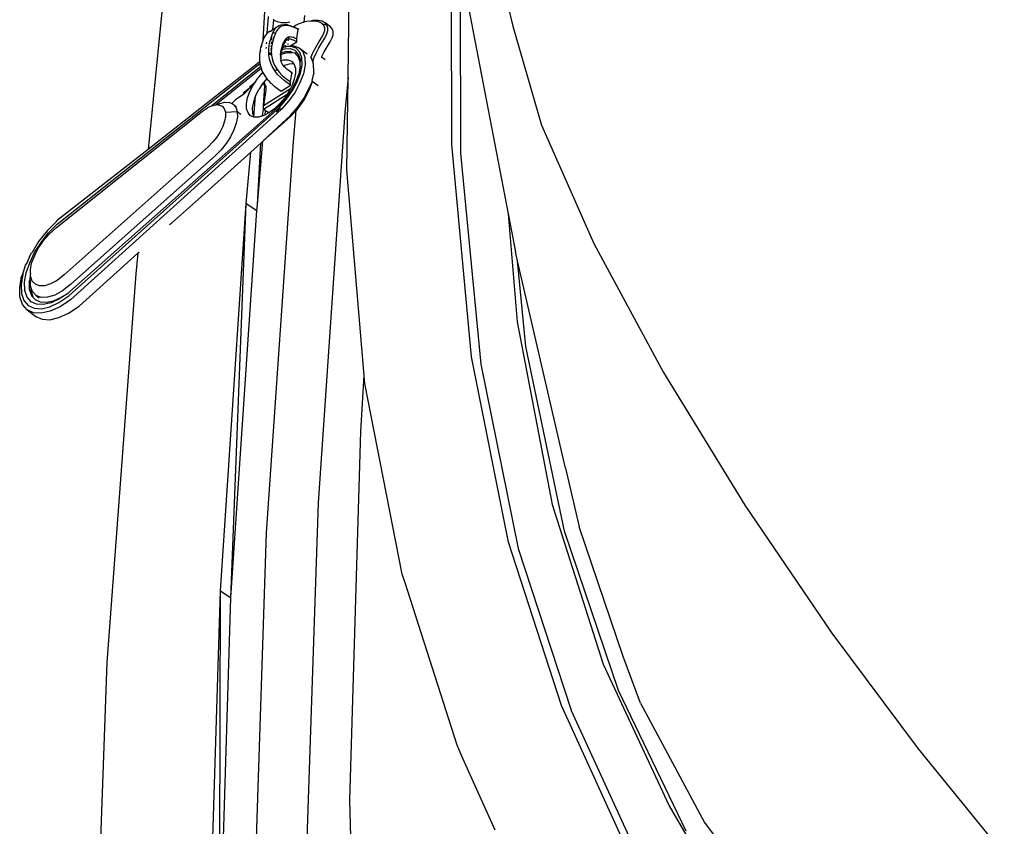
# Model space of a CAD drawing. Units: metres. Extents: x 0.25 to 2.18, y -0.51 to 0.88.
# Drawn here: x 0.25 to 0.32, y 0.13 to 0.18 of the extents above; entities that cross this region are included whole.
import ezdxf

# ---------------------------------------------------------------- set-up
doc = ezdxf.new("R2010")
doc.units = ezdxf.units.M
doc.layers.add('Edges', color=7, linetype='Continuous')

# ---------------------------------------------------------------- blocks, each defined once
blk = doc.blocks.new('golfbagplan')
at = {"layer": 'Edges'}
for p, q in [((-0.356154, -0.07904), (-0.356013, -0.069022)), ((-0.348611, -0.083901), (-0.348643, -0.07058)), ((-0.347948, -0.084522), (-0.347989, -0.070414)), ((-0.36965, -0.073778), (-0.370682, -0.084267)), ((-0.362323, -0.076307), (-0.362203, -0.074253)), ((-0.347423, -0.073825), (-0.344526, -0.088939)), ((-0.344512, -0.073915), (-0.344184, -0.075317)), ((-0.362028, -0.075817), (-0.361939, -0.074609)), ((-0.361625, -0.07556), (-0.361555, -0.07487)), ((-0.361555, -0.07487), (-0.361559, -0.074814)), ((-0.361555, -0.07487), (-0.36131, -0.074983)), ((-0.36131, -0.074983), (-0.360985, -0.075041)), ((-0.360985, -0.075041), (-0.360578, -0.075037)), ((-0.360578, -0.075037), (-0.360381, -0.075007)), ((-0.359625, -0.075106), (-0.359729, -0.075149)), ((-0.359523, -0.075068), (-0.359625, -0.075106)), ((-0.359424, -0.075038), (-0.359523, -0.075068)), ((-0.359363, -0.075021), (-0.359424, -0.075038)), ((-0.359339, -0.07499), (-0.359363, -0.075021)), ((-0.359333, -0.075015), (-0.359363, -0.075021)), ((-0.359339, -0.07499), (-0.359305, -0.074534)), ((-0.359259, -0.074989), (-0.359339, -0.07499)), ((-0.359259, -0.074989), (-0.359333, -0.075015)), ((-0.359162, -0.074965), (-0.359259, -0.074989)), ((-0.358883, -0.074949), (-0.359162, -0.074965)), ((-0.358704, -0.074897), (-0.358883, -0.074949)), ((-0.35852, -0.07495), (-0.358883, -0.074949)), ((-0.358332, -0.074898), (-0.358704, -0.074897)), ((-0.358239, -0.075009), (-0.35852, -0.07495)), ((-0.358041, -0.074959), (-0.358332, -0.074898)), ((-0.358036, -0.075118), (-0.358239, -0.075009)), ((-0.357829, -0.075073), (-0.358041, -0.074959)), ((-0.357982, -0.07518), (-0.358036, -0.075118)), ((-0.35769, -0.075231), (-0.357829, -0.075073)), ((-0.357441, -0.075355), (-0.357829, -0.075073)), ((-0.362028, -0.075817), (-0.362162, -0.07597)), ((-0.361872, -0.075706), (-0.362028, -0.075817)), ((-0.361827, -0.075689), (-0.361872, -0.075706)), ((-0.361827, -0.075689), (-0.361625, -0.07556)), ((-0.361643, -0.075875), (-0.361614, -0.075804)), ((-0.361625, -0.07556), (-0.36135, -0.075386)), ((-0.361614, -0.075804), (-0.361584, -0.075729)), ((-0.361614, -0.075804), (-0.361525, -0.075792)), ((-0.361584, -0.075729), (-0.361482, -0.075538)), ((-0.361525, -0.075792), (-0.361417, -0.075802)), ((-0.361482, -0.075538), (-0.36135, -0.075386)), ((-0.361417, -0.075802), (-0.361461, -0.075913)), ((-0.361404, -0.075771), (-0.361417, -0.075802)), ((-0.361306, -0.075589), (-0.361404, -0.075771)), ((-0.36135, -0.075386), (-0.361192, -0.075274)), ((-0.361183, -0.075446), (-0.361306, -0.075589)), ((-0.361192, -0.075274), (-0.36101, -0.075205)), ((-0.361034, -0.075341), (-0.361183, -0.075446)), ((-0.360864, -0.075276), (-0.361034, -0.075341)), ((-0.36101, -0.075205), (-0.360807, -0.075179)), ((-0.360675, -0.075253), (-0.360864, -0.075276)), ((-0.360807, -0.075179), (-0.360587, -0.0752)), ((-0.360469, -0.075272), (-0.360675, -0.075253)), ((-0.360587, -0.0752), (-0.360469, -0.075272)), ((-0.360469, -0.075272), (-0.360351, -0.075268)), ((-0.360351, -0.075268), (-0.360245, -0.075336)), ((-0.360139, -0.075377), (-0.360245, -0.075336)), ((-0.360096, -0.075342), (-0.360139, -0.075377)), ((-0.359771, -0.075529), (-0.360139, -0.075377)), ((-0.360008, -0.075282), (-0.360096, -0.075342)), ((-0.360096, -0.075342), (-0.359771, -0.075529)), ((-0.359921, -0.075231), (-0.360008, -0.075282)), ((-0.359729, -0.075149), (-0.359921, -0.075231)), ((-0.359882, -0.076206), (-0.359771, -0.075529)), ((-0.359732, -0.075504), (-0.359771, -0.075529)), ((-0.358047, -0.076088), (-0.357906, -0.075816)), ((-0.357944, -0.07518), (-0.357982, -0.07518)), ((-0.35769, -0.075231), (-0.357944, -0.07518)), ((-0.357907, -0.075265), (-0.357944, -0.07518)), ((-0.357845, -0.075442), (-0.357907, -0.075265)), ((-0.357906, -0.075816), (-0.357844, -0.075629)), ((-0.357844, -0.075629), (-0.357845, -0.075442)), ((-0.357698, -0.075878), (-0.357621, -0.075647)), ((-0.357622, -0.075425), (-0.35769, -0.075231)), ((-0.357621, -0.075647), (-0.357622, -0.075425)), ((-0.357302, -0.075513), (-0.357441, -0.075355)), ((-0.357234, -0.075707), (-0.357302, -0.075513)), ((-0.357233, -0.075929), (-0.357234, -0.075707)), ((-0.344184, -0.075317), (-0.342098, -0.082508)), ((-0.362378, -0.076451), (-0.362428, -0.076593)), ((-0.362323, -0.076307), (-0.362378, -0.076451)), ((-0.362264, -0.07616), (-0.362323, -0.076307)), ((-0.362162, -0.07597), (-0.362264, -0.07616)), ((-0.362074, -0.076594), (-0.362067, -0.076476)), ((-0.36186, -0.076573), (-0.36183, -0.076439)), ((-0.36183, -0.076439), (-0.361792, -0.076302)), ((-0.361792, -0.076302), (-0.361748, -0.076162)), ((-0.361748, -0.076162), (-0.361698, -0.076019)), ((-0.361716, -0.076593), (-0.361704, -0.076459)), ((-0.361698, -0.076019), (-0.361643, -0.075875)), ((-0.361692, -0.076319), (-0.361698, -0.076019)), ((-0.361645, -0.076468), (-0.361675, -0.076598)), ((-0.361608, -0.076334), (-0.361645, -0.076468)), ((-0.361565, -0.076196), (-0.361608, -0.076334)), ((-0.361516, -0.076056), (-0.361565, -0.076196)), ((-0.361461, -0.075913), (-0.361516, -0.076056)), ((-0.360883, -0.076631), (-0.360834, -0.076505)), ((-0.360834, -0.076505), (-0.360809, -0.076442)), ((-0.36077, -0.076521), (-0.360823, -0.076651)), ((-0.360809, -0.076442), (-0.36078, -0.076371)), ((-0.360809, -0.076442), (-0.360721, -0.076428)), ((-0.36078, -0.076371), (-0.360727, -0.07627)), ((-0.360721, -0.076428), (-0.36077, -0.076521)), ((-0.360727, -0.07627), (-0.360638, -0.076173)), ((-0.360659, -0.076354), (-0.360721, -0.076428)), ((-0.360721, -0.076428), (-0.360693, -0.076503)), ((-0.360638, -0.076173), (-0.360659, -0.076354)), ((-0.360586, -0.0763), (-0.360659, -0.076354)), ((-0.360638, -0.076173), (-0.360574, -0.076126)), ((-0.360503, -0.076267), (-0.360586, -0.0763)), ((-0.360574, -0.076126), (-0.36048, -0.076088)), ((-0.360503, -0.076267), (-0.360434, -0.076081)), ((-0.360411, -0.076254), (-0.360503, -0.076267)), ((-0.360475, -0.076365), (-0.360503, -0.076267)), ((-0.36048, -0.076088), (-0.360434, -0.076081)), ((-0.360434, -0.076081), (-0.360375, -0.076073)), ((-0.360313, -0.076262), (-0.360411, -0.076254)), ((-0.360375, -0.076073), (-0.360261, -0.076082)), ((-0.360359, -0.076749), (-0.359869, -0.076437)), ((-0.360208, -0.076292), (-0.360313, -0.076262)), ((-0.360261, -0.076082), (-0.360144, -0.076116)), ((-0.360127, -0.076322), (-0.360208, -0.076292)), ((-0.36006, -0.076147), (-0.360144, -0.076116)), ((-0.360062, -0.076347), (-0.360127, -0.076322)), ((-0.359869, -0.076437), (-0.360062, -0.076347)), ((-0.359995, -0.076171), (-0.36006, -0.076147)), ((-0.359995, -0.076171), (-0.359882, -0.076206)), ((-0.359869, -0.076437), (-0.359882, -0.076206)), ((-0.358466, -0.076803), (-0.358244, -0.076427)), ((-0.358274, -0.076896), (-0.358055, -0.076524)), ((-0.358244, -0.076427), (-0.358047, -0.076088)), ((-0.358055, -0.076524), (-0.357853, -0.076177)), ((-0.357853, -0.076177), (-0.357698, -0.075878)), ((-0.357667, -0.076806), (-0.357465, -0.076459)), ((-0.357465, -0.076459), (-0.35731, -0.07616)), ((-0.35731, -0.07616), (-0.357233, -0.075929)), ((-0.362576, -0.077231), (-0.362584, -0.077329)), ((-0.362537, -0.077207), (-0.362576, -0.077231)), ((-0.362518, -0.077108), (-0.362564, -0.077136)), ((-0.362564, -0.077136), (-0.362537, -0.077207)), ((-0.36251, -0.076871), (-0.362541, -0.077005)), ((-0.362541, -0.077005), (-0.362518, -0.077108)), ((-0.362537, -0.077207), (-0.362525, -0.077138)), ((-0.362525, -0.077138), (-0.362518, -0.077108)), ((-0.362472, -0.076734), (-0.36251, -0.076871)), ((-0.362428, -0.076593), (-0.362472, -0.076734)), ((-0.362445, -0.076829), (-0.362415, -0.076736)), ((-0.362415, -0.076736), (-0.362398, -0.076686)), ((-0.362094, -0.076925), (-0.362088, -0.076835)), ((-0.361911, -0.077099), (-0.361909, -0.076997)), ((-0.36191, -0.077203), (-0.361911, -0.077099)), ((-0.361908, -0.077243), (-0.36191, -0.077203)), ((-0.361909, -0.076997), (-0.361904, -0.076897)), ((-0.361877, -0.077203), (-0.361908, -0.077243)), ((-0.361906, -0.077309), (-0.361908, -0.077243)), ((-0.361904, -0.076897), (-0.361895, -0.076799)), ((-0.361773, -0.077272), (-0.361902, -0.077374)), ((-0.361895, -0.076799), (-0.361883, -0.076705)), ((-0.361883, -0.076705), (-0.36186, -0.076573)), ((-0.361773, -0.077272), (-0.361815, -0.077411)), ((-0.361756, -0.077045), (-0.361799, -0.077101)), ((-0.361745, -0.077203), (-0.361773, -0.077272)), ((-0.361721, -0.077243), (-0.361773, -0.077272)), ((-0.361773, -0.077272), (-0.361719, -0.077307)), ((-0.361756, -0.077045), (-0.361721, -0.077)), ((-0.361756, -0.077045), (-0.361723, -0.077103)), ((-0.361723, -0.077103), (-0.361745, -0.077203)), ((-0.361721, -0.077), (-0.361744, -0.076907)), ((-0.361735, -0.076807), (-0.361727, -0.076721)), ((-0.361716, -0.076908), (-0.361721, -0.077)), ((-0.361708, -0.076815), (-0.361716, -0.076908)), ((-0.361697, -0.076725), (-0.361708, -0.076815)), ((-0.361675, -0.076598), (-0.361697, -0.076725)), ((-0.360626, -0.077257), (-0.361058, -0.077394)), ((-0.360731, -0.077175), (-0.36105, -0.077277)), ((-0.36105, -0.077277), (-0.361041, -0.077201)), ((-0.361006, -0.077228), (-0.36105, -0.077277)), ((-0.361041, -0.077201), (-0.361022, -0.077095)), ((-0.361022, -0.077095), (-0.361007, -0.077029)), ((-0.361007, -0.077029), (-0.360996, -0.076985)), ((-0.361007, -0.077029), (-0.360951, -0.077012)), ((-0.360982, -0.077122), (-0.361006, -0.077228)), ((-0.360996, -0.076985), (-0.360968, -0.076886)), ((-0.360951, -0.077012), (-0.360982, -0.077122)), ((-0.360968, -0.076886), (-0.360926, -0.076753)), ((-0.360914, -0.076896), (-0.360968, -0.076886)), ((-0.360914, -0.076896), (-0.360951, -0.077012)), ((-0.360951, -0.077012), (-0.360785, -0.076959)), ((-0.360926, -0.076753), (-0.360913, -0.076717)), ((-0.360871, -0.076776), (-0.360914, -0.076896)), ((-0.360717, -0.076807), (-0.360914, -0.076896)), ((-0.360913, -0.076717), (-0.360883, -0.076631)), ((-0.360913, -0.076717), (-0.360888, -0.076724)), ((-0.360823, -0.076651), (-0.360888, -0.076724)), ((-0.360888, -0.076724), (-0.360871, -0.076776)), ((-0.360871, -0.076776), (-0.360808, -0.076754)), ((-0.360808, -0.076754), (-0.360742, -0.076779)), ((-0.360785, -0.076959), (-0.360367, -0.076943)), ((-0.360733, -0.076747), (-0.360775, -0.076733)), ((-0.360742, -0.076779), (-0.360684, -0.076806)), ((-0.360725, -0.076702), (-0.360733, -0.076747)), ((-0.360334, -0.07716), (-0.360731, -0.077175)), ((-0.360717, -0.076807), (-0.360684, -0.076806)), ((-0.360684, -0.076806), (-0.360558, -0.076756)), ((-0.360434, -0.076796), (-0.360684, -0.076806)), ((-0.360228, -0.077242), (-0.360626, -0.077257)), ((-0.360558, -0.076756), (-0.360359, -0.076749)), ((-0.360515, -0.076634), (-0.360504, -0.076562)), ((-0.360434, -0.076796), (-0.360359, -0.076749)), ((-0.360279, -0.076791), (-0.360434, -0.076796)), ((-0.360367, -0.076943), (-0.360024, -0.077063)), ((-0.360359, -0.076749), (-0.360094, -0.076739)), ((-0.360228, -0.077242), (-0.360334, -0.07716)), ((-0.359917, -0.076917), (-0.360279, -0.076791)), ((-0.360008, -0.077274), (-0.360228, -0.077242)), ((-0.360094, -0.076739), (-0.359714, -0.076872)), ((-0.360024, -0.077063), (-0.359774, -0.077319)), ((-0.359931, -0.077229), (-0.360008, -0.077274)), ((-0.359653, -0.077188), (-0.359917, -0.076917)), ((-0.359714, -0.076872), (-0.359128, -0.077313)), ((-0.359714, -0.076872), (-0.359438, -0.077155)), ((-0.359507, -0.077603), (-0.359653, -0.077188)), ((-0.359438, -0.077155), (-0.359285, -0.07759)), ((-0.358852, -0.077585), (-0.358681, -0.077195)), ((-0.358681, -0.077195), (-0.358466, -0.076803)), ((-0.358481, -0.077274), (-0.358274, -0.076896)), ((-0.358093, -0.077556), (-0.357886, -0.077178)), ((-0.357886, -0.077178), (-0.357667, -0.076806)), ((-0.362645, -0.077961), (-0.366123, -0.080678)), ((-0.362573, -0.077899), (-0.362645, -0.077961)), ((-0.362589, -0.077428), (-0.362591, -0.07753)), ((-0.362591, -0.07753), (-0.36259, -0.077634)), ((-0.36259, -0.077634), (-0.362586, -0.07774)), ((-0.362584, -0.077329), (-0.362589, -0.077428)), ((-0.362586, -0.07774), (-0.36258, -0.077848)), ((-0.36258, -0.077848), (-0.362573, -0.077899)), ((-0.362573, -0.077899), (-0.362556, -0.07801)), ((-0.361902, -0.077374), (-0.361906, -0.077309)), ((-0.3619, -0.077416), (-0.361902, -0.077374)), ((-0.361857, -0.077699), (-0.3619, -0.077416)), ((-0.361768, -0.077987), (-0.361857, -0.077699)), ((-0.361778, -0.077398), (-0.361716, -0.077363)), ((-0.361637, -0.078274), (-0.361768, -0.077987)), ((-0.361719, -0.077307), (-0.361716, -0.077363)), ((-0.361716, -0.077363), (-0.361713, -0.077406)), ((-0.361713, -0.077406), (-0.361673, -0.077668)), ((-0.361673, -0.077668), (-0.361592, -0.077931)), ((-0.361592, -0.077931), (-0.361473, -0.078193)), ((-0.36106, -0.077486), (-0.361038, -0.077458)), ((-0.361041, -0.077527), (-0.36106, -0.077486)), ((-0.361059, -0.077563), (-0.361041, -0.077527)), ((-0.361042, -0.077598), (-0.361059, -0.077563)), ((-0.361058, -0.077394), (-0.361055, -0.077339)), ((-0.361038, -0.077458), (-0.361058, -0.077394)), ((-0.361056, -0.077643), (-0.361042, -0.077598)), ((-0.361041, -0.077672), (-0.361056, -0.077643)), ((-0.361055, -0.077339), (-0.36105, -0.077277)), ((-0.36105, -0.077277), (-0.361024, -0.077329)), ((-0.361041, -0.077527), (-0.361042, -0.077598)), ((-0.361042, -0.077598), (-0.361041, -0.077672)), ((-0.361038, -0.077458), (-0.361041, -0.077527)), ((-0.361041, -0.077672), (-0.361039, -0.077749)), ((-0.361039, -0.077749), (-0.361039, -0.077807)), ((-0.361039, -0.077807), (-0.360841, -0.077752)), ((-0.360999, -0.077938), (-0.361039, -0.077807)), ((-0.361032, -0.077392), (-0.361038, -0.077458)), ((-0.361024, -0.077329), (-0.361032, -0.077392)), ((-0.360946, -0.078046), (-0.360999, -0.077938)), ((-0.360841, -0.077752), (-0.360529, -0.077751)), ((-0.360529, -0.077751), (-0.360274, -0.077851)), ((-0.360274, -0.077851), (-0.360089, -0.078051)), ((-0.360008, -0.077274), (-0.359943, -0.077342)), ((-0.359943, -0.077342), (-0.359903, -0.077356)), ((-0.359772, -0.07749), (-0.359903, -0.077356)), ((-0.359771, -0.077518), (-0.359903, -0.077356)), ((-0.359774, -0.077319), (-0.359636, -0.077712)), ((-0.35964, -0.07789), (-0.359771, -0.077518)), ((-0.359636, -0.077712), (-0.35964, -0.07789)), ((-0.359626, -0.078211), (-0.35964, -0.07789)), ((-0.359497, -0.078132), (-0.359507, -0.077603)), ((-0.359285, -0.07759), (-0.359274, -0.078144)), ((-0.35881, -0.077628), (-0.358852, -0.077585)), ((-0.358717, -0.077894), (-0.35881, -0.077628)), ((-0.358717, -0.077894), (-0.358644, -0.077635)), ((-0.358657, -0.078063), (-0.358717, -0.077894)), ((-0.358644, -0.077635), (-0.358481, -0.077274)), ((-0.357827, -0.077748), (-0.358093, -0.077556)), ((-0.37729, -0.089689), (-0.362556, -0.07801)), ((-0.362502, -0.078246), (-0.366054, -0.081094)), ((-0.362461, -0.078379), (-0.365741, -0.081)), ((-0.362556, -0.07801), (-0.362537, -0.078131)), ((-0.362524, -0.078208), (-0.362537, -0.078131)), ((-0.362502, -0.078246), (-0.362524, -0.078208)), ((-0.362502, -0.078246), (-0.362461, -0.078379)), ((-0.362461, -0.078379), (-0.362448, -0.078419)), ((-0.362448, -0.078419), (-0.362442, -0.078471)), ((-0.362334, -0.078669), (-0.362442, -0.078471)), ((-0.362399, -0.078731), (-0.362334, -0.078669)), ((-0.362312, -0.078716), (-0.362334, -0.078669)), ((-0.361458, -0.078568), (-0.361637, -0.078274)), ((-0.361473, -0.078193), (-0.36131, -0.07846)), ((-0.36131, -0.07846), (-0.361458, -0.078568)), ((-0.361272, -0.078812), (-0.361458, -0.078568)), ((-0.36131, -0.07846), (-0.361137, -0.078687)), ((-0.361137, -0.078687), (-0.360931, -0.078905)), ((-0.360878, -0.078152), (-0.360946, -0.078046)), ((-0.360846, -0.078192), (-0.360878, -0.078152)), ((-0.360782, -0.078159), (-0.360846, -0.078192)), ((-0.360798, -0.078252), (-0.360846, -0.078192)), ((-0.360706, -0.078344), (-0.360798, -0.078252)), ((-0.360425, -0.078059), (-0.360782, -0.078159)), ((-0.360608, -0.078424), (-0.360706, -0.078344)), ((-0.360233, -0.078698), (-0.360608, -0.078424)), ((-0.360089, -0.078051), (-0.360425, -0.078059)), ((-0.36024, -0.078745), (-0.360233, -0.078698)), ((-0.360233, -0.078698), (-0.360202, -0.078721)), ((-0.360089, -0.078051), (-0.359986, -0.07835)), ((-0.359986, -0.07835), (-0.359977, -0.078729)), ((-0.359626, -0.078211), (-0.35974, -0.078772)), ((-0.359617, -0.078725), (-0.359497, -0.078132)), ((-0.359274, -0.078144), (-0.359401, -0.078765)), ((-0.358647, -0.078616), (-0.358657, -0.078063)), ((-0.358647, -0.078616), (-0.358654, -0.078653)), ((-0.358654, -0.078653), (-0.358652, -0.078768)), ((-0.363325, -0.079705), (-0.362888, -0.079357)), ((-0.363053, -0.079604), (-0.362888, -0.079357)), ((-0.362888, -0.079357), (-0.362753, -0.079154)), ((-0.362753, -0.079154), (-0.362399, -0.078731)), ((-0.362312, -0.078716), (-0.362365, -0.078757)), ((-0.36227, -0.079382), (-0.362337, -0.079462)), ((-0.362312, -0.078716), (-0.36215, -0.078984)), ((-0.362049, -0.079117), (-0.36227, -0.079382)), ((-0.36227, -0.079382), (-0.362223, -0.079443)), ((-0.36215, -0.078984), (-0.362049, -0.079117)), ((-0.361988, -0.079227), (-0.362049, -0.079117)), ((-0.361953, -0.079244), (-0.361988, -0.079227)), ((-0.361953, -0.079244), (-0.361781, -0.079444)), ((-0.361049, -0.079047), (-0.361272, -0.078812)), ((-0.360804, -0.07925), (-0.361049, -0.079047)), ((-0.360931, -0.078905), (-0.3607, -0.079096)), ((-0.360329, -0.079595), (-0.360804, -0.07925)), ((-0.3607, -0.079096), (-0.360331, -0.079364)), ((-0.360331, -0.079364), (-0.36024, -0.078745)), ((-0.360329, -0.079595), (-0.360331, -0.079364)), ((-0.359965, -0.079368), (-0.360286, -0.079972)), ((-0.36024, -0.078745), (-0.360202, -0.078721)), ((-0.360059, -0.079151), (-0.360222, -0.079601)), ((-0.360195, -0.079994), (-0.359855, -0.079355)), ((-0.359977, -0.078729), (-0.360059, -0.079151)), ((-0.35974, -0.078772), (-0.359965, -0.079368)), ((-0.359855, -0.079355), (-0.359617, -0.078725)), ((-0.359401, -0.078765), (-0.359649, -0.079425)), ((-0.358934, -0.079727), (-0.358772, -0.079361)), ((-0.358772, -0.079361), (-0.358908, -0.079746)), ((-0.358773, -0.079238), (-0.358788, -0.079278)), ((-0.358788, -0.079278), (-0.35876, -0.079299)), ((-0.358773, -0.079238), (-0.358652, -0.078768)), ((-0.35876, -0.079299), (-0.358772, -0.079361)), ((-0.35876, -0.079299), (-0.358331, -0.07961)), ((-0.356154, -0.07904), (-0.35638, -0.081571)), ((-0.356249, -0.085744), (-0.356154, -0.07904)), ((-0.363782, -0.080146), (-0.363053, -0.079604)), ((-0.363707, -0.080226), (-0.363378, -0.079913)), ((-0.363452, -0.080512), (-0.363289, -0.080063)), ((-0.363289, -0.080063), (-0.363053, -0.079604)), ((-0.362873, -0.08037), (-0.362637, -0.079911)), ((-0.362337, -0.079462), (-0.362637, -0.079911)), ((-0.362337, -0.079462), (-0.36225, -0.079592)), ((-0.362295, -0.081073), (-0.362212, -0.079642)), ((-0.362295, -0.081073), (-0.360342, -0.079834)), ((-0.362131, -0.079951), (-0.362295, -0.081073)), ((-0.36225, -0.079592), (-0.362212, -0.079642)), ((-0.362223, -0.079443), (-0.36222, -0.079491)), ((-0.36222, -0.079491), (-0.362193, -0.079518)), ((-0.362212, -0.079642), (-0.362133, -0.079845)), ((-0.362193, -0.079518), (-0.362136, -0.079665)), ((-0.362136, -0.079665), (-0.362133, -0.079845)), ((-0.362133, -0.079845), (-0.362131, -0.079951)), ((-0.361781, -0.079444), (-0.361729, -0.079479)), ((-0.361729, -0.079479), (-0.36155, -0.079636)), ((-0.36155, -0.079636), (-0.361485, -0.079682)), ((-0.361485, -0.079682), (-0.361181, -0.079904)), ((-0.361181, -0.079904), (-0.36101, -0.080027)), ((-0.36101, -0.080027), (-0.360329, -0.079595)), ((-0.360286, -0.079972), (-0.360691, -0.080559)), ((-0.360622, -0.080614), (-0.360195, -0.079994)), ((-0.360458, -0.080059), (-0.360582, -0.080246)), ((-0.360342, -0.079834), (-0.360458, -0.080059)), ((-0.360005, -0.080094), (-0.360454, -0.080745)), ((-0.360222, -0.079601), (-0.360342, -0.079834)), ((-0.359649, -0.079425), (-0.360005, -0.080094)), ((-0.359378, -0.080567), (-0.359022, -0.079897)), ((-0.35901, -0.079991), (-0.35935, -0.08063)), ((-0.359022, -0.079897), (-0.358965, -0.079747)), ((-0.358908, -0.079746), (-0.35901, -0.079991)), ((-0.358965, -0.079747), (-0.358934, -0.079727)), ((-0.358934, -0.079727), (-0.358908, -0.079746)), ((-0.366123, -0.080678), (-0.370682, -0.084267)), ((-0.365476, -0.08092), (-0.365101, -0.080831)), ((-0.365101, -0.080831), (-0.364774, -0.080846)), ((-0.364774, -0.080846), (-0.36459, -0.080924)), ((-0.364322, -0.080666), (-0.36459, -0.080924)), ((-0.363735, -0.080253), (-0.364322, -0.080666)), ((-0.363735, -0.080253), (-0.363707, -0.080226)), ((-0.363534, -0.080935), (-0.363452, -0.080512)), ((-0.363036, -0.08082), (-0.363118, -0.081243)), ((-0.362873, -0.08037), (-0.363036, -0.08082)), ((-0.362994, -0.081908), (-0.362873, -0.08037)), ((-0.362306, -0.08134), (-0.360582, -0.080246)), ((-0.360691, -0.080559), (-0.361165, -0.081102)), ((-0.361124, -0.081189), (-0.360622, -0.080614)), ((-0.360758, -0.080509), (-0.361112, -0.080932)), ((-0.360454, -0.080745), (-0.36098, -0.081347)), ((-0.360582, -0.080246), (-0.360758, -0.080509)), ((-0.359826, -0.081217), (-0.359378, -0.080567)), ((-0.35935, -0.08063), (-0.359778, -0.08125)), ((-0.377351, -0.089933), (-0.366737, -0.081495)), ((-0.361124, -0.081189), (-0.376449, -0.094902)), ((-0.366737, -0.081495), (-0.366373, -0.081245)), ((-0.366054, -0.081094), (-0.366373, -0.081245)), ((-0.366054, -0.081094), (-0.365776, -0.081028)), ((-0.365741, -0.081), (-0.365776, -0.081028)), ((-0.365741, -0.081), (-0.36559, -0.080974)), ((-0.365741, -0.081), (-0.365508, -0.081036)), ((-0.36559, -0.080974), (-0.365476, -0.08092)), ((-0.365508, -0.081036), (-0.365301, -0.081129)), ((-0.365301, -0.081129), (-0.365151, -0.081301)), ((-0.365151, -0.081301), (-0.365068, -0.081553)), ((-0.365068, -0.081553), (-0.36421, -0.081509)), ((-0.365068, -0.081553), (-0.365059, -0.081868)), ((-0.36459, -0.080924), (-0.364509, -0.080964)), ((-0.364509, -0.080964), (-0.364252, -0.08116)), ((-0.364509, -0.080964), (-0.364317, -0.081186)), ((-0.364317, -0.081186), (-0.36421, -0.081509)), ((-0.36421, -0.081509), (-0.363952, -0.081705)), ((-0.36421, -0.081509), (-0.364199, -0.081912)), ((-0.363525, -0.081313), (-0.363534, -0.080935)), ((-0.363422, -0.081613), (-0.363525, -0.081313)), ((-0.363118, -0.081243), (-0.363109, -0.081621)), ((-0.362382, -0.081831), (-0.362306, -0.08134)), ((-0.362306, -0.08134), (-0.362295, -0.081073)), ((-0.362146, -0.081456), (-0.362306, -0.08134)), ((-0.362171, -0.081739), (-0.362146, -0.081456)), ((-0.361922, -0.081611), (-0.362146, -0.081456)), ((-0.361511, -0.081311), (-0.361922, -0.081611)), ((-0.361165, -0.081102), (-0.361695, -0.081575)), ((-0.36098, -0.081347), (-0.361568, -0.081872)), ((-0.361112, -0.080932), (-0.361511, -0.081311)), ((-0.361378, -0.08154), (-0.361061, -0.081258)), ((-0.360352, -0.081819), (-0.359826, -0.081217)), ((-0.359929, -0.081423), (-0.360279, -0.081825)), ((-0.360131, -0.083695), (-0.359929, -0.081423)), ((-0.359778, -0.08125), (-0.359929, -0.081423)), ((-0.361695, -0.081575), (-0.376372, -0.094573)), ((-0.361568, -0.081872), (-0.376326, -0.095175)), ((-0.365124, -0.08222), (-0.365255, -0.082597)), ((-0.365059, -0.081868), (-0.365124, -0.08222)), ((-0.364199, -0.081912), (-0.364282, -0.082365)), ((-0.363237, -0.081813), (-0.363422, -0.081613)), ((-0.362994, -0.081908), (-0.363237, -0.081813)), ((-0.363109, -0.081621), (-0.362994, -0.081908)), ((-0.362671, -0.081912), (-0.362994, -0.081908)), ((-0.362382, -0.081831), (-0.362671, -0.081912)), ((-0.362313, -0.081812), (-0.362382, -0.081831)), ((-0.362171, -0.081739), (-0.362313, -0.081812)), ((-0.361922, -0.081611), (-0.362171, -0.081739)), ((-0.360941, -0.082344), (-0.360352, -0.081819)), ((-0.360279, -0.081825), (-0.36084, -0.082326)), ((-0.35638, -0.081571), (-0.358327, -0.109937)), ((-0.365445, -0.082983), (-0.365686, -0.083362)), ((-0.365255, -0.082597), (-0.365445, -0.082983)), ((-0.36445, -0.082849), (-0.364694, -0.083344)), ((-0.364282, -0.082365), (-0.36445, -0.082849)), ((-0.36084, -0.082326), (-0.362341, -0.08367)), ((-0.362341, -0.08367), (-0.360941, -0.082344)), ((-0.342098, -0.082508), (-0.338299, -0.091088)), ((-0.365686, -0.083362), (-0.365972, -0.08372)), ((-0.364694, -0.083344), (-0.365004, -0.083832)), ((-0.362746, -0.08825), (-0.362341, -0.08367)), ((-0.362341, -0.08367), (-0.362498, -0.083811)), ((-0.362075, -0.112101), (-0.360131, -0.083695)), ((-0.370682, -0.084267), (-0.377279, -0.089409)), ((-0.36632, -0.084069), (-0.376792, -0.09338)), ((-0.365972, -0.08372), (-0.36632, -0.084069)), ((-0.365374, -0.084295), (-0.365793, -0.084715)), ((-0.365004, -0.083832), (-0.365374, -0.084295)), ((-0.362498, -0.083811), (-0.363219, -0.084456)), ((-0.362746, -0.08825), (-0.362498, -0.083811)), ((-0.347178, -0.099324), (-0.348611, -0.083901)), ((-0.365793, -0.084715), (-0.376315, -0.094071)), ((-0.363219, -0.084456), (-0.366812, -0.087675)), ((-0.363548, -0.088187), (-0.363219, -0.084456)), ((-0.346487, -0.099868), (-0.347948, -0.084522)), ((-0.354985, -0.100684), (-0.356249, -0.085744)), ((-0.366812, -0.087675), (-0.368989, -0.089625)), ((-0.365431, -0.116316), (-0.363548, -0.088187)), ((-0.364668, -0.116816), (-0.363548, -0.088187)), ((-0.364668, -0.116816), (-0.362786, -0.088703)), ((-0.363548, -0.088187), (-0.362786, -0.088703)), ((-0.362786, -0.088703), (-0.362746, -0.08825)), ((-0.377342, -0.089496), (-0.377279, -0.089409)), ((-0.344526, -0.088939), (-0.343869, -0.096779)), ((-0.344526, -0.088939), (-0.343995, -0.091708)), ((-0.378019, -0.090186), (-0.378002, -0.090145)), ((-0.378002, -0.090145), (-0.377342, -0.089496)), ((-0.377916, -0.090324), (-0.37729, -0.089689)), ((-0.377852, -0.090391), (-0.377351, -0.089933)), ((-0.36912, -0.08971), (-0.368989, -0.089625)), ((-0.378019, -0.090186), (-0.378638, -0.090953)), ((-0.378466, -0.091023), (-0.377916, -0.090324)), ((-0.378276, -0.090884), (-0.377852, -0.090391)), ((-0.378638, -0.090953), (-0.379116, -0.091738)), ((-0.378928, -0.091758), (-0.378466, -0.091023)), ((-0.378835, -0.091792), (-0.378638, -0.091416)), ((-0.378638, -0.091416), (-0.3784, -0.091066)), ((-0.3784, -0.091066), (-0.378276, -0.090884)), ((-0.338299, -0.091088), (-0.333226, -0.100474)), ((-0.379508, -0.092542), (-0.379172, -0.091801)), ((-0.37929, -0.0925), (-0.378928, -0.091758)), ((-0.379172, -0.091801), (-0.379116, -0.091738)), ((-0.379146, -0.092523), (-0.378927, -0.091966)), ((-0.378927, -0.091966), (-0.378835, -0.091792)), ((-0.371424, -0.091806), (-0.375702, -0.095638)), ((-0.371424, -0.091806), (-0.37157, -0.09329)), ((-0.371353, -0.091743), (-0.371424, -0.091806)), ((-0.371353, -0.091743), (-0.371343, -0.091713)), ((-0.343843, -0.092364), (-0.343995, -0.091708)), ((-0.379776, -0.093326), (-0.37959, -0.092659)), ((-0.37959, -0.092659), (-0.379508, -0.092542)), ((-0.379538, -0.093224), (-0.37929, -0.0925)), ((-0.37923, -0.093014), (-0.379146, -0.092523)), ((-0.343226, -0.098577), (-0.343843, -0.092364)), ((-0.340351, -0.10741), (-0.343843, -0.092364)), ((-0.380016, -0.094278), (-0.379876, -0.093495)), ((-0.379776, -0.093326), (-0.379907, -0.09406)), ((-0.379876, -0.093495), (-0.379776, -0.093326)), ((-0.379659, -0.093902), (-0.379538, -0.093224)), ((-0.379246, -0.093608), (-0.379333, -0.093848)), ((-0.379246, -0.093608), (-0.379219, -0.093475)), ((-0.37923, -0.093893), (-0.379246, -0.093608)), ((-0.379226, -0.093251), (-0.379238, -0.093319)), ((-0.379219, -0.093475), (-0.379238, -0.093319)), ((-0.379226, -0.093251), (-0.37923, -0.093014)), ((-0.379099, -0.093824), (-0.379219, -0.093475)), ((-0.376792, -0.09338), (-0.377304, -0.093775)), ((-0.37157, -0.09329), (-0.373687, -0.12153)), ((-0.379994, -0.094976), (-0.380016, -0.094278)), ((-0.379907, -0.09406), (-0.379887, -0.094715)), ((-0.37964, -0.094507), (-0.379659, -0.093902)), ((-0.379333, -0.093848), (-0.379318, -0.094326)), ((-0.379253, -0.093958), (-0.379318, -0.094326)), ((-0.379318, -0.094326), (-0.379316, -0.09441)), ((-0.379316, -0.09441), (-0.379166, -0.09486)), ((-0.37923, -0.093893), (-0.379253, -0.093958)), ((-0.379236, -0.094157), (-0.379253, -0.093958)), ((-0.379219, -0.094204), (-0.379236, -0.094157)), ((-0.379219, -0.094204), (-0.37921, -0.094492)), ((-0.379087, -0.094589), (-0.379219, -0.094204)), ((-0.378877, -0.094058), (-0.379099, -0.093824)), ((-0.37857, -0.09417), (-0.378877, -0.094058)), ((-0.378194, -0.09416), (-0.37857, -0.09417)), ((-0.377766, -0.094028), (-0.378194, -0.09416)), ((-0.377304, -0.093775), (-0.377766, -0.094028)), ((-0.376315, -0.094071), (-0.376906, -0.094528)), ((-0.379808, -0.095536), (-0.379994, -0.094976)), ((-0.379887, -0.094715), (-0.379712, -0.095239)), ((-0.379479, -0.094992), (-0.37964, -0.094507)), ((-0.37919, -0.095326), (-0.379479, -0.094992)), ((-0.37921, -0.094492), (-0.37906, -0.094941)), ((-0.379166, -0.09486), (-0.37906, -0.094941)), ((-0.378817, -0.094873), (-0.379087, -0.094589)), ((-0.379058, -0.094985), (-0.37906, -0.094941)), ((-0.379058, -0.094985), (-0.378898, -0.09517)), ((-0.378445, -0.095009), (-0.378817, -0.094873)), ((-0.378817, -0.094873), (-0.378592, -0.095045)), ((-0.37799, -0.094997), (-0.378445, -0.095009)), ((-0.377471, -0.094837), (-0.37799, -0.094997)), ((-0.377123, -0.095124), (-0.377681, -0.09538)), ((-0.377554, -0.095246), (-0.376981, -0.094983)), ((-0.376906, -0.094528), (-0.377471, -0.094837)), ((-0.377161, -0.095382), (-0.376449, -0.094902)), ((-0.376981, -0.094983), (-0.377123, -0.095124)), ((-0.376981, -0.094983), (-0.376465, -0.094681)), ((-0.376465, -0.094681), (-0.376372, -0.094573)), ((-0.379475, -0.095921), (-0.379808, -0.095536)), ((-0.379712, -0.095239), (-0.3794, -0.0956)), ((-0.3794, -0.0956), (-0.37897, -0.095797)), ((-0.378793, -0.095508), (-0.37919, -0.095326)), ((-0.37897, -0.095797), (-0.37844, -0.095827)), ((-0.378898, -0.09517), (-0.378529, -0.095338)), ((-0.378304, -0.095535), (-0.378793, -0.095508)), ((-0.378529, -0.095338), (-0.378076, -0.095364)), ((-0.37844, -0.095827), (-0.377831, -0.09569)), ((-0.377741, -0.095408), (-0.378304, -0.095535)), ((-0.378076, -0.095364), (-0.377554, -0.095246)), ((-0.377831, -0.09569), (-0.377161, -0.095382)), ((-0.377086, -0.095687), (-0.377801, -0.096016)), ((-0.37772, -0.095389), (-0.377741, -0.095408)), ((-0.37772, -0.095389), (-0.377681, -0.09538)), ((-0.376326, -0.095175), (-0.377086, -0.095687)), ((-0.376463, -0.09615), (-0.375702, -0.095638)), ((-0.379016, -0.096131), (-0.379475, -0.095921)), ((-0.379475, -0.095921), (-0.378852, -0.096384)), ((-0.378452, -0.096163), (-0.379016, -0.096131)), ((-0.378852, -0.096384), (-0.378393, -0.096594)), ((-0.377801, -0.096016), (-0.378452, -0.096163)), ((-0.377828, -0.096626), (-0.377178, -0.096479)), ((-0.377178, -0.096479), (-0.376463, -0.09615)), ((-0.378393, -0.096594), (-0.377828, -0.096626)), ((-0.343869, -0.096779), (-0.341331, -0.110049)), ((-0.340419, -0.111981), (-0.343226, -0.098577)), ((-0.344485, -0.112786), (-0.347178, -0.099324)), ((-0.343767, -0.113235), (-0.346487, -0.099868)), ((-0.355231, -0.104736), (-0.354985, -0.100684)), ((-0.354936, -0.101271), (-0.354985, -0.100684)), ((-0.333226, -0.100474), (-0.327316, -0.110098)), ((-0.352214, -0.115113), (-0.354936, -0.101271)), ((-0.356021, -0.131517), (-0.355231, -0.104736)), ((-0.340351, -0.10741), (-0.339372, -0.111681)), ((-0.358327, -0.109937), (-0.359237, -0.136681)), ((-0.341331, -0.110049), (-0.337608, -0.121652)), ((-0.327316, -0.110098), (-0.321, -0.119393)), ((-0.362971, -0.138924), (-0.362075, -0.112101)), ((-0.336491, -0.123553), (-0.340419, -0.111981)), ((-0.336155, -0.12109), (-0.339372, -0.111681)), ((-0.340655, -0.124643), (-0.344485, -0.112786)), ((-0.343758, -0.11326), (-0.343767, -0.113235)), ((-0.339923, -0.125001), (-0.343758, -0.11326)), ((-0.352013, -0.115738), (-0.352214, -0.115113)), ((-0.348238, -0.127515), (-0.352013, -0.115738)), ((-0.366249, -0.142874), (-0.365431, -0.116316)), ((-0.365483, -0.143342), (-0.365431, -0.116316)), ((-0.365431, -0.116316), (-0.364668, -0.116816)), ((-0.365483, -0.143342), (-0.364668, -0.116816)), ((-0.321, -0.119393), (-0.314717, -0.127785)), ((-0.373687, -0.12153), (-0.37463, -0.148187)), ((-0.334903, -0.124482), (-0.336155, -0.12109)), ((-0.337608, -0.121652), (-0.332818, -0.131938)), ((-0.331589, -0.13378), (-0.336491, -0.123553)), ((-0.334903, -0.124482), (-0.330242, -0.133134)), ((-0.335807, -0.135257), (-0.340655, -0.124643)), ((-0.339908, -0.125034), (-0.339923, -0.125001)), ((-0.335078, -0.135552), (-0.339908, -0.125034)), ((-0.347822, -0.128504), (-0.348238, -0.127515)), ((-0.314717, -0.127785), (-0.308467, -0.135484)), ((-0.345471, -0.133704), (-0.347822, -0.128504)), ((-0.35537, -0.153887), (-0.356021, -0.131517)), ((-0.332818, -0.131938), (-0.327248, -0.141436)), ((-0.330242, -0.133134), (-0.324082, -0.14148))]:
    blk.add_line(p, q, dxfattribs=at)

msp = doc.modelspace()

# ---------------------------------------------------------------- block references
msp.add_blockref('golfbagplan', (0.628841, 0.25846))

doc.saveas('drawing.dxf')
